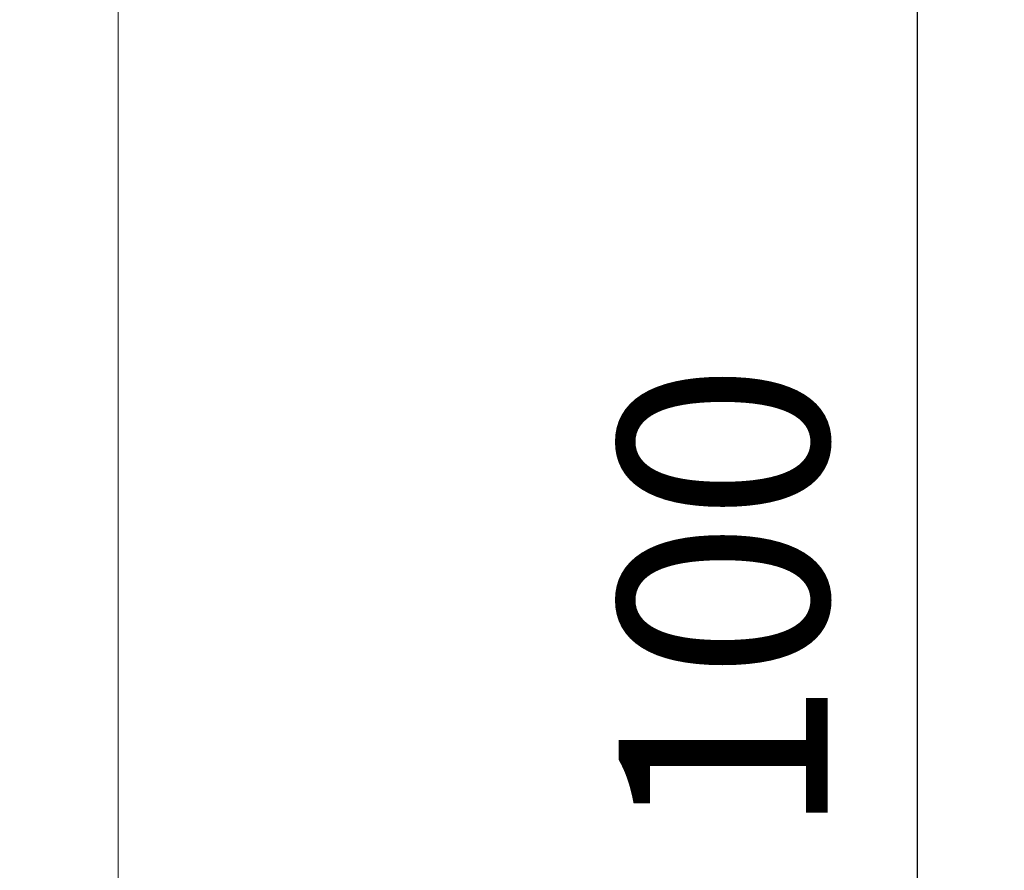
# Model space of a CAD drawing. Units: millimetres. Extents: x 3183 to 6657, y 240 to 1249.
# Drawn here: x 4019 to 4062, y 599 to 635 of the extents above; entities that cross this region are included whole.
import ezdxf

# ---------------------------------------------------------------- set-up
doc = ezdxf.new("R2010")
doc.units = ezdxf.units.MM
doc.header["$LTSCALE"] = 0.1
doc.header["$PDSIZE"] = 5
doc.layers.get('DEFPOINTS').update_dxf_attribs({"linetype": 'CONTINUOUS', "lineweight": 0})
doc.layers.add('BEMASS', color=3, linetype='CONTINUOUS', lineweight=0)
doc.layers.add('Seitenführung', color=7, linetype='CONTINUOUS', lineweight=0)
doc.styles.add('SCHAUER', font='arial.ttf')
doc.dimstyles.new('SCHAUER', dxfattribs={"dimscale": 3, "dimtxt": 3, "dimasz": 2, "dimexe": 1.25, "dimexo": 2, "dimgap": 1.25, "dimtad": 1, "dimdec": 0, "dimzin": 9, "dimdsep": 46, "dimtxsty": 'SCHAUER', "dimcen": 2.5, "dimclrd": 256, "dimclre": 256, "dimclrt": 8, "dimadec": 1, "dimazin": 0, "dimtfac": 1, "dimtdec": 0, "dimtix": 1, "dimtmove": 2, "dimatfit": 3, "dimfxl": 1, "dimtolj": 1, "dimtzin": 0, "dimarcsym": 0})

# ---------------------------------------------------------------- blocks, each defined once
blk = doc.blocks.new('*D71')
at = {"layer": 'BEMASS', "lineweight": -2, "transparency": 16777216}
for p, q in [((4025.152, 660.464), (4061.524, 660.464)), ((4057.774, 654.464), (4057.774, 565.964)), ((4028.743, 559.964), (4061.524, 559.964))]:
    blk.add_line(p, q, dxfattribs=at)
at = {"layer": 'BEMASS', "transparency": 16777216}
for points in [[(4056.774, 654.464), (4058.774, 654.464), (4057.774, 660.464)], [(4056.774, 565.964), (4058.774, 565.964), (4057.774, 559.964)]]:
    blk.add_solid(points, dxfattribs=at)
at = {"layer": 'DEFPOINTS', "color": 0, "transparency": 16777216}
for p in [(4019.152, 660.464), (4022.743, 559.964), (4057.774, 559.964)]:
    blk.add_point(p, dxfattribs=at)
at = {"layer": 'BEMASS', "color": 8, "transparency": 16777216, "insert": (4049.429, 610.214), "char_height": 9, "attachment_point": 5, "rotation": 90, "style": 'SCHAUER'}
blk.add_mtext('\\A1;100', dxfattribs=at)

msp = doc.modelspace()

# ---------------------------------------------------------------- linework, layer by layer
at = {"layer": 'Seitenführung'}
msp.add_line((4023.391, 1023.688), (4023.391, 566.466), dxfattribs=at)

# ---------------------------------------------------------------- dimensions: what is measured, and where the dimension line sits
at = {"layer": 'BEMASS'}
dim = msp.add_linear_dim(base=(4057.77368, 559.96424), p1=(4019.15197, 660.46419), p2=(4022.74253, 559.96424), angle=90, dimstyle='SCHAUER', dxfattribs=at)
dim.commit()
dim.dimension.update_dxf_attribs({"geometry": '*D71', "text_midpoint": (4049.42852, 610.21421)})

doc.saveas('drawing.dxf')
